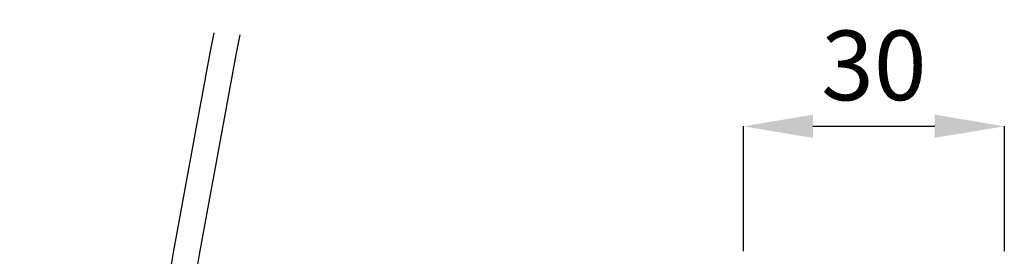
# Model space of a CAD drawing. Units: millimetres. Extents: x 29 to 973, y 30 to 683.
# Drawn here: x 657 to 770, y 564 to 591 of the extents above; entities that cross this region are included whole.
import ezdxf

# ---------------------------------------------------------------- set-up
doc = ezdxf.new("R2010")
doc.units = ezdxf.units.MM
doc.header["$PDSIZE"] = -1
doc.layers.add('Dimensions', color=7, linetype='Continuous')
doc.styles.add('SLDTEXTSTYLE0', font='TXT', dxfattribs={"width": 0.605})
doc.dimstyles.new('SLDDIMSTYLE0', dxfattribs={"dimtxt": 8, "dimasz": 8, "dimexe": 0, "dimexo": 0.0625, "dimgap": 3, "dimtad": 1, "dimrnd": 0.5, "dimzin": 12, "dimdsep": 46, "dimtxsty": 'SLDTEXTSTYLE0', "dimcen": 0.09, "dimadec": 0, "dimazin": 3, "dimtfac": 1, "dimtofl": 0, "dimtmove": 0, "dimatfit": 3, "dimfxl": 1, "dimfrac": 2, "dimtolj": 1, "dimtzin": 12, "dimarcsym": 0})

# ---------------------------------------------------------------- blocks, each defined once
blk = doc.blocks.new('*D4')
at = {"layer": 'Defpoints', "color": 0, "transparency": 16777216}
for p in [(769.71, 578.92), (739.71, 564.52), (769.71, 564.52)]:
    blk.add_point(p, dxfattribs=at)
at = {"layer": 'Dimensions', "color": 0, "lineweight": -2, "transparency": 16777216}
for p, q in [((739.71, 564.58), (739.71, 578.92)), ((747.71, 578.92), (761.71, 578.92)), ((769.71, 564.58), (769.71, 578.92))]:
    blk.add_line(p, q, dxfattribs=at)
at = {"layer": 'Dimensions', "color": 0, "transparency": 16777216}
for points in [[(747.71, 580.26), (747.71, 577.59), (739.71, 578.92)], [(761.71, 580.26), (761.71, 577.59), (769.71, 578.92)]]:
    blk.add_solid(points, dxfattribs=at)
at = {"layer": 'Dimensions', "color": 0, "transparency": 16777216, "insert": (754.71, 585.92), "char_height": 8, "attachment_point": 5, "style": 'SLDTEXTSTYLE0'}
blk.add_mtext('\\A1;30', dxfattribs=at)

msp = doc.modelspace()

# ---------------------------------------------------------------- linework, layer by layer
at = {"layer": 'Dimensions'}
for points in [[(678.827, 589.669), (665.709, 442.848), (688.665, 296.683), (656.527, 183.29)], [(681.817, 589.425), (668.699, 442.604), (691.655, 296.439), (659.517, 183.046)]]:
    msp.add_spline(points, degree=3, dxfattribs=at)

# ---------------------------------------------------------------- dimensions: what is measured, and where the dimension line sits
dim = msp.add_linear_dim(base=(769.706, 578.924), p1=(739.706, 564.52), p2=(769.706, 564.52), dimstyle='SLDDIMSTYLE0', dxfattribs=at)
dim.commit()
dim.dimension.update_dxf_attribs({"geometry": '*D4', "text_midpoint": (754.706, 585.924)})

doc.saveas('drawing.dxf')
